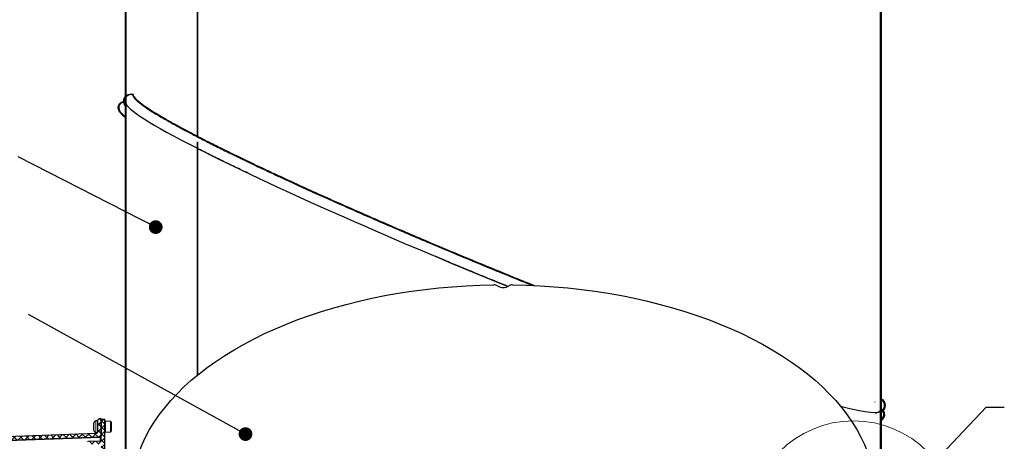
# Model space of a CAD drawing. Units: inches. Extents: x 2 to 154, y 1 to 99.
# Drawn here: x 51 to 78, y 24 to 36 of the extents above; entities that cross this region are included whole.
import ezdxf

# ---------------------------------------------------------------- set-up
doc = ezdxf.new("R2010")
doc.units = ezdxf.units.IN
doc.header["$MEASUREMENT"] = 0
doc.linetypes.add('SLD-Solid', pattern=[0])
doc.styles.get("Standard").update_dxf_attribs({"font": 'GOTHIC.TTF'})
doc.dimstyles.new('SLDDIMSTYLE5', dxfattribs={"dimtxt": 0.18, "dimasz": 0.375, "dimexe": 0, "dimexo": 0.0625, "dimgap": 0, "dimtad": 0, "dimtih": 1, "dimtoh": 1, "dimdec": 0, "dimrnd": 1e-09, "dimzin": 0, "dimdsep": 46, "dimlunit": 5, "dimtxsty": 'Standard', "dimblk1": 'DOT', "dimblk2": 'DOT', "dimsah": 1, "dimcen": 0.09, "dimadec": 0, "dimazin": 0, "dimtfac": 0.375, "dimtdec": 0, "dimtofl": 0, "dimtmove": 0, "dimatfit": 3, "dimldrblk": 'DOT', "dimfxl": 1, "dimfrac": 2, "dimtolj": 1, "dimtzin": 0, "dimarcsym": 0})
doc.dimstyles.new('SLDDIMSTYLE6', dxfattribs={"dimtxt": 0.18, "dimasz": 1, "dimexe": 0, "dimexo": 0.0625, "dimgap": 0, "dimtad": 0, "dimtih": 1, "dimtoh": 1, "dimdec": 0, "dimrnd": 1e-09, "dimzin": 0, "dimdsep": 46, "dimlunit": 5, "dimtxsty": 'Standard', "dimblk1": 'NONE', "dimblk2": 'NONE', "dimsah": 1, "dimcen": 0.09, "dimadec": 0, "dimazin": 0, "dimtfac": 1, "dimtdec": 0, "dimtofl": 0, "dimtmove": 0, "dimatfit": 3, "dimldrblk": 'NONE', "dimfxl": 1, "dimfrac": 2, "dimtolj": 1, "dimtzin": 0, "dimarcsym": 0})

# ---------------------------------------------------------------- blocks, each defined once
blk = doc.blocks.new('_DOT')
at = {"color": 0, "linetype": 'ByBlock', "lineweight": -2}
blk.add_line((-0.5, 0), (-1, 0), dxfattribs=at)
at = {"color": 0, "linetype": 'ByBlock', "const_width": 0.5}
blk.add_lwpolyline([(-0.25, 0, 1), (0.25, 0, 1)], format="xyb", close=True, dxfattribs=at)
blk = doc.blocks.new('_NONE')

msp = doc.modelspace()

# ---------------------------------------------------------------- hatches: boundary and pattern name
at = {"linetype": 'SLD-Solid', "lineweight": 0}
h = msp.add_hatch(dxfattribs=at)
h.set_pattern_fill('ANSI38', style=0)
edge = h.paths.add_edge_path(flags=0)
edge.add_line((54.1326214, 36.925492), (54.1106214, 36.925492))
edge.add_line((54.1106214, 36.925492), (54.1106214, 33.3999935))
edge.add_spline(control_points=[(54.1106214, 33.3999935), (54.0955331, 33.4022296), (54.0799767, 33.4023217), (54.064863, 33.4002643), (54.0467817, 33.3978029), (54.0288767, 33.392176), (54.0126358, 33.3838561), (53.9963513, 33.3755138), (53.9812879, 33.364233), (53.9686952, 33.3509589), (53.9560769, 33.337658), (53.9455888, 33.3219873), (53.9380965, 33.3052541), (53.930601, 33.2885136), (53.9258959, 33.2702467), (53.9243672, 33.2519685), (53.9228384, 33.2336906), (53.9244436, 33.2148966), (53.9290507, 33.1971428)], knot_values=[0.0005000415, 0.0005000415, 0.0005000415, 0.0005000415, 0.001678188, 0.001678188, 0.001678188, 0.0030882715, 0.0030882715, 0.0030882715, 0.0045021852, 0.0045021852, 0.0045021852, 0.0059189702, 0.0059189702, 0.0059189702, 0.0073363314, 0.0073363314, 0.0073363314, 0.0087536653, 0.0087536653, 0.0087536653, 0.0087536653], weights=[1, 1, 1, 1, 1, 1, 1, 1, 1, 1, 1, 1, 1, 1, 1, 1, 1, 1, 1], degree=3, periodic=0)
edge.add_spline(control_points=[(53.9290507, 33.1971428), (53.9319384, 33.1978962), (53.9348262, 33.1986495), (53.937714, 33.1994028), (53.9391734, 33.1997835), (53.9406328, 33.2001642), (53.9420922, 33.200545), (53.9435516, 33.2009257), (53.9450111, 33.2013064), (53.9464705, 33.2016871)], knot_values=[0, 0, 0, 0, 0.0002274138, 0.0002274138, 0.0002274138, 0.0003423421, 0.0003423421, 0.0003423421, 0.0004572705, 0.0004572705, 0.0004572705, 0.0004572705], weights=[1, 1, 1, 1, 1, 1, 1, 1, 1, 1], degree=3, periodic=0)
edge.add_spline(control_points=[(53.9464705, 33.2016871), (53.942387, 33.2174219), (53.940954, 33.2340744), (53.9422883, 33.2502755), (53.9436241, 33.2664948), (53.9477705, 33.2827073), (53.9543891, 33.2975748), (53.9609901, 33.3124029), (53.9702315, 33.3262998), (53.9813576, 33.3381173), (53.9924599, 33.3499097), (54.0057439, 33.3599544), (54.0201181, 33.3674179), (54.0344844, 33.3748772), (54.050335, 33.3799626), (54.0663601, 33.3822495), (54.0809683, 33.3843341), (54.0960712, 33.384154), (54.1106256, 33.3817218)], knot_values=[0, 0, 0, 0, 0.0012387099, 0.0012387099, 0.0012387099, 0.0024788584, 0.0024788584, 0.0024788584, 0.0037156648, 0.0037156648, 0.0037156648, 0.0049498245, 0.0049498245, 0.0049498245, 0.0061833342, 0.0061833342, 0.0061833342, 0.0073076723, 0.0073076723, 0.0073076723, 0.0073076723], weights=[1, 1, 1, 1, 1, 1, 1, 1, 1, 1, 1, 1, 1, 1, 1, 1, 1, 1, 1], degree=3, periodic=0)
edge.add_line((54.1106256, 33.3817218), (54.1326214, 33.37276))
edge.add_line((54.1326214, 33.37276), (54.1326214, 36.925492))
h = msp.add_hatch(dxfattribs=at)
h.set_pattern_fill('ANSI38', style=0)
edge = h.paths.add_edge_path(flags=0)
edge.add_line((74.7806214, 36.925492), (74.7586214, 36.925492))
edge.add_line((74.7586214, 36.925492), (74.7586214, 24.9691112))
edge.add_line((74.7586214, 24.9691112), (74.7806214, 24.9601478))
edge.add_line((74.7806214, 24.9601478), (74.7806214, 24.9607184))
edge.add_spline(control_points=[(74.7806214, 24.9607184), (74.7933872, 24.9521577), (74.8049149, 24.9414101), (74.814352, 24.9292779), (74.8243655, 24.9164048), (74.8322889, 24.9016207), (74.8374689, 24.8861561), (74.8426486, 24.8706925), (74.845229, 24.8541213), (74.8449983, 24.837815), (74.8447681, 24.8215333), (74.8417292, 24.8050673), (74.8361305, 24.7897768), (74.8305412, 24.774512), (74.8222469, 24.7599993), (74.8119275, 24.7474391), (74.8016073, 24.7348779), (74.7889766, 24.7239238), (74.7750785, 24.7154897)], knot_values=[0.0000463599, 0.0000463599, 0.0000463599, 0.0000463599, 0.0012175652, 0.0012175652, 0.0012175652, 0.0024609905, 0.0024609905, 0.0024609905, 0.0037042906, 0.0037042906, 0.0037042906, 0.0049456555, 0.0049456555, 0.0049456555, 0.0061849025, 0.0061849025, 0.0061849025, 0.0074242956, 0.0074242956, 0.0074242956, 0.0074242956], weights=[1, 1, 1, 1, 1, 1, 1, 1, 1, 1, 1, 1, 1, 1, 1, 1, 1, 1, 1], degree=3, periodic=0)
edge.add_spline(control_points=[(74.7750785, 24.7154897), (74.7766266, 24.7129256), (74.7781747, 24.7103615), (74.7797227, 24.7077973), (74.7805023, 24.7065062), (74.7812818, 24.705215), (74.7820613, 24.7039238), (74.7828409, 24.7026326), (74.7836204, 24.7013415), (74.7844, 24.7000503)], knot_values=[0, 0, 0, 0, 0.0002282356, 0.0002282356, 0.0002282356, 0.000343164, 0.000343164, 0.000343164, 0.0004580924, 0.0004580924, 0.0004580924, 0.0004580924], weights=[1, 1, 1, 1, 1, 1, 1, 1, 1, 1], degree=3, periodic=0)
edge.add_spline(control_points=[(74.7844, 24.7000503), (74.8013511, 24.710337), (74.8166359, 24.7239865), (74.8287743, 24.739665), (74.8399981, 24.7541622), (74.8488678, 24.770802), (74.854652, 24.7881998), (74.8604353, 24.805595), (74.8632944, 24.8242285), (74.8629946, 24.8425573), (74.8626953, 24.8608558), (74.8592395, 24.8793545), (74.8529099, 24.8965259), (74.8462282, 24.9146526), (74.8361335, 24.9318375), (74.8235486, 24.9464949), (74.8114605, 24.9605737), (74.7966121, 24.9725244), (74.7806214, 24.9819389)], knot_values=[0, 0, 0, 0, 0.0015109066, 0.0015109066, 0.0015109066, 0.0029044439, 0.0029044439, 0.0029044439, 0.0042977185, 0.0042977185, 0.0042977185, 0.005688618, 0.005688618, 0.005688618, 0.0071593716, 0.0071593716, 0.0071593716, 0.0085716734, 0.0085716734, 0.0085716734, 0.0085716734], weights=[1, 1, 1, 1, 1, 1, 1, 1, 1, 1, 1, 1, 1, 1, 1, 1, 1, 1, 1], degree=3, periodic=0)
edge.add_line((74.7806214, 24.9819389), (74.7806214, 36.925492))
h = msp.add_hatch(dxfattribs=at)
h.set_pattern_fill('ANSI38', style=0)
edge = h.paths.add_edge_path(flags=0)
edge.add_spline(control_points=[(54.0838298, 33.3543843), (54.0867002, 33.3552332), (54.0895705, 33.3560822), (54.0924409, 33.3569311), (54.0938831, 33.3573577), (54.0953254, 33.3577843), (54.0967677, 33.3582108), (54.09821, 33.3586374), (54.0996522, 33.359064), (54.1010945, 33.3594906)], knot_values=[0, 0, 0, 0, 0.0002280864, 0.0002280864, 0.0002280864, 0.0003426937, 0.0003426937, 0.0003426937, 0.000457301, 0.000457301, 0.000457301, 0.000457301], weights=[1, 1, 1, 1, 1, 1, 1, 1, 1, 1], degree=3, periodic=0)
edge.add_spline(control_points=[(54.1010945, 33.3594906), (54.0992133, 33.3658862), (54.0976801, 33.3723946), (54.0965084, 33.3789575), (54.092912, 33.3991012), (54.0927408, 33.4201427), (54.096009, 33.4403423), (54.0992699, 33.4604975), (54.1060446, 33.4803687), (54.1157796, 33.4983157), (54.1254892, 33.516216), (54.1384103, 33.5326929), (54.1534852, 33.5463839), (54.1685312, 33.5600487), (54.1861359, 33.5713125), (54.2048515, 33.5792394), (54.2235607, 33.5871636), (54.2438947, 33.5919703), (54.264172, 33.5932576), (54.2844494, 33.594545), (54.3052286, 33.5923482), (54.3247889, 33.5868508)], knot_values=[0, 0, 0, 0, 0.0005079951, 0.0005079951, 0.0005079951, 0.0020872677, 0.0020872677, 0.0020872677, 0.0036629915, 0.0036629915, 0.0036629915, 0.0052345591, 0.0052345591, 0.0052345591, 0.006803108, 0.006803108, 0.006803108, 0.0083711636, 0.0083711636, 0.0083711636, 0.00993924, 0.00993924, 0.00993924, 0.00993924], weights=[1, 1, 1, 1, 1, 1, 1, 1, 1, 1, 1, 1, 1, 1, 1, 1, 1, 1, 1, 1, 1, 1], degree=3, periodic=0)
edge.add_spline(control_points=[(54.3247889, 33.5868508), (54.3255989, 33.5897474), (54.3264088, 33.5926439), (54.3272188, 33.5955405), (54.3276238, 33.5969888), (54.3280288, 33.5984371), (54.3284338, 33.5998854), (54.3288387, 33.6013337), (54.3292437, 33.602782), (54.3296487, 33.6042303)], knot_values=[0, 0, 0, 0, 0.0002291867, 0.0002291867, 0.0002291867, 0.0003437801, 0.0003437801, 0.0003437801, 0.0004583735, 0.0004583735, 0.0004583735, 0.0004583735], weights=[1, 1, 1, 1, 1, 1, 1, 1, 1, 1], degree=3, periodic=0)
edge.add_spline(control_points=[(54.3296487, 33.6042303), (54.3230021, 33.6060983), (54.3162494, 33.607623), (54.309445, 33.6087919), (54.2874196, 33.6125755), (54.2644359, 33.6126045), (54.242401, 33.6088768), (54.2203153, 33.6051404), (54.1985714, 33.5975267), (54.1789762, 33.5866748), (54.1593301, 33.5757949), (54.1412986, 33.5613588), (54.1263765, 33.5445758), (54.1114278, 33.5277627), (54.0991846, 33.5081285), (54.090657, 33.4873097), (54.0821274, 33.4664861), (54.0770785, 33.4439015), (54.0759247, 33.4214283), (54.0747708, 33.3989551), (54.0774799, 33.3759726), (54.0838298, 33.3543843)], knot_values=[0, 0, 0, 0, 0.0005260927, 0.0005260927, 0.0005260927, 0.0022512528, 0.0022512528, 0.0022512528, 0.0039804681, 0.0039804681, 0.0039804681, 0.0057142156, 0.0057142156, 0.0057142156, 0.0074510622, 0.0074510622, 0.0074510622, 0.0091882602, 0.0091882602, 0.0091882602, 0.0109254485, 0.0109254485, 0.0109254485, 0.0109254485], weights=[1, 1, 1, 1, 1, 1, 1, 1, 1, 1, 1, 1, 1, 1, 1, 1, 1, 1, 1, 1, 1, 1], degree=3, periodic=0)
h = msp.add_hatch(dxfattribs=at)
h.set_pattern_fill('ANSI38', style=0)
h.paths.add_polyline_path([(54.1106214, 33.3817235), (54.1106214, 21.4163793), (54.1326214, 21.4163793), (54.1326214, 33.37276)], flags=0)
h = msp.add_hatch(dxfattribs=at)
h.set_pattern_fill('ANSI38', style=0)
edge = h.paths.add_edge_path(flags=0)
edge.add_spline(control_points=[(74.7719851, 24.937552), (74.7734543, 24.9349312), (74.7749235, 24.9323104), (74.7763927, 24.9296896), (74.7771281, 24.9283776), (74.7778636, 24.9270657), (74.7785991, 24.9257537), (74.7793345, 24.9244418), (74.78007, 24.9231298), (74.7808054, 24.9218179)], knot_values=[0, 0, 0, 0, 0.0002289458, 0.0002289458, 0.0002289458, 0.000343553, 0.000343553, 0.000343553, 0.0004581603, 0.0004581603, 0.0004581603, 0.0004581603], weights=[1, 1, 1, 1, 1, 1, 1, 1, 1, 1], degree=3, periodic=0)
edge.add_spline(control_points=[(74.7808054, 24.9218179), (74.7868442, 24.925222), (74.7927135, 24.9289458), (74.798366, 24.9329589), (74.8166902, 24.9459685), (74.8330124, 24.9623344), (74.8459813, 24.9806874), (74.8589686, 24.9990666), (74.8689537, 25.0199475), (74.8751143, 25.0415926), (74.8812733, 25.0632321), (74.8837807, 25.0862332), (74.8824314, 25.1086917), (74.8810846, 25.1311088), (74.8758585, 25.1536023), (74.8671805, 25.1743155), (74.8585193, 25.1949884), (74.8461814, 25.2144555), (74.831177, 25.2311064), (74.8161714, 25.2477586), (74.7980845, 25.2620522), (74.77841, 25.2727938)], knot_values=[0, 0, 0, 0, 0.0005282308, 0.0005282308, 0.0005282308, 0.0022631145, 0.0022631145, 0.0022631145, 0.0040004507, 0.0040004507, 0.0040004507, 0.0057372787, 0.0057372787, 0.0057372787, 0.007470823, 0.007470823, 0.007470823, 0.0092009655, 0.0092009655, 0.0092009655, 0.0109313426, 0.0109313426, 0.0109313426, 0.0109313426], weights=[1, 1, 1, 1, 1, 1, 1, 1, 1, 1, 1, 1, 1, 1, 1, 1, 1, 1, 1, 1, 1, 1], degree=3, periodic=0)
edge.add_spline(control_points=[(74.77841, 25.2727938), (74.777693, 25.2714727), (74.7769759, 25.2701516), (74.7762589, 25.2688304), (74.7755418, 25.2675093), (74.7748247, 25.2661881), (74.7741077, 25.264867), (74.7726735, 25.2622247), (74.7712394, 25.2595824), (74.7698053, 25.2569401)], knot_values=[0, 0, 0, 0, 0.0001145435, 0.0001145435, 0.0001145435, 0.000229087, 0.000229087, 0.000229087, 0.0004581741, 0.0004581741, 0.0004581741, 0.0004581741], weights=[1, 1, 1, 1, 1, 1, 1, 1, 1, 1], degree=3, periodic=0)
edge.add_spline(control_points=[(74.7698053, 25.2569401), (74.7753479, 25.253914), (74.78074, 25.2505943), (74.7859379, 25.2470083), (74.8027735, 25.2353934), (74.8178281, 25.2206995), (74.8298554, 25.2041561), (74.8418987, 25.1875909), (74.8512409, 25.1687126), (74.8571127, 25.149092), (74.8629822, 25.1294791), (74.8655468, 25.1085829), (74.8645959, 25.0881326), (74.8636469, 25.0677217), (74.8591701, 25.0471934), (74.851531, 25.0282421), (74.8439066, 25.0093272), (74.8329221, 24.991464), (74.8194769, 24.97613), (74.8060306, 24.9607948), (74.7897519, 24.9475676), (74.7719851, 24.937552)], knot_values=[0, 0, 0, 0, 0.0004811977, 0.0004811977, 0.0004811977, 0.0020601786, 0.0020601786, 0.0020601786, 0.0036412301, 0.0036412301, 0.0036412301, 0.0052215979, 0.0052215979, 0.0052215979, 0.0067988532, 0.0067988532, 0.0067988532, 0.0083730479, 0.0083730479, 0.0083730479, 0.0099474528, 0.0099474528, 0.0099474528, 0.0099474528], weights=[1, 1, 1, 1, 1, 1, 1, 1, 1, 1, 1, 1, 1, 1, 1, 1, 1, 1, 1, 1, 1, 1], degree=3, periodic=0)
h = msp.add_hatch(dxfattribs=at)
h.set_pattern_fill('ANSI38', style=0)
h.paths.add_polyline_path([(74.7586214, 24.9691112), (74.7586214, 21.4163793), (74.7806214, 21.4163793), (74.7806214, 24.9601478)], flags=0)
h = msp.add_hatch(dxfattribs=at)
h.set_pattern_fill('ANSI37', style=0)
edge = h.paths.add_edge_path(flags=0)
edge.add_arc((50.3295341, 18.6945369), 0.05, 180, 268)
edge.add_line((50.3277892, 18.6445673), (50.3795341, 18.6427603))
edge.add_line((50.3795341, 18.6427603), (50.3795341, 24.1078777))
edge.add_arc((50.3995341, 24.1078777), 0.02, 92, 180, ccw=False)
edge.add_line((50.3988361, 24.1278655), (53.4352321, 24.2338988))
edge.add_arc((53.4345341, 24.2538866), 0.02, 272, 360)
edge.add_line((53.4545341, 24.2538866), (53.4545341, 24.7245728))
edge.add_line((53.4545341, 24.7245728), (53.4027892, 24.7227659))
edge.add_arc((53.4045341, 24.6727963), 0.05, 92, 180)
edge.add_line((53.3545341, 24.6727963), (53.3545341, 24.3504555))
edge.add_arc((53.3345341, 24.3504555), 0.02, 272, 360, ccw=False)
edge.add_line((53.3352321, 24.3304677), (50.3277892, 24.2254454))
edge.add_arc((50.3295341, 24.1754759), 0.05, 92, 180)
edge.add_line((50.2795341, 24.1754759), (50.2795341, 18.6945369))
h = msp.add_hatch(dxfattribs=at)
h.set_pattern_fill('ANSI37', angle=3e-322, style=0)
edge = h.paths.add_edge_path(flags=0)
edge.add_arc((53.1045341, 24.085267), 0.02, 91, 180)
edge.add_line((53.0845341, 24.085267), (53.0845341, 24.0574916))
edge.add_arc((53.1045341, 24.0574916), 0.02, 180, 269)
edge.add_line((53.1041851, 24.0374947), (53.4545341, 24.0313793))
edge.add_line((53.4545341, 24.0313793), (53.4545341, 21.9938793))
edge.add_line((53.4545341, 21.9938793), (53.5545341, 21.9921338))
edge.add_line((53.5545341, 21.9921338), (53.5545341, 24.7196338))
edge.add_line((53.5545341, 24.7196338), (53.4545341, 24.7196338))
edge.add_line((53.4545341, 24.7196338), (53.4545341, 24.1310332))
edge.add_arc((53.4345341, 24.1310332), 0.02, 271, 360, ccw=False)
edge.add_line((53.4348832, 24.1110363), (53.1041851, 24.1052639))

# ---------------------------------------------------------------- linework, layer by layer
at = {"color": 7, "linetype": 'SLD-Solid', "lineweight": 30}
for p, q in [((54.1106218, 36.925493), (54.1106218, 33.3999932)), ((54.1326216, 36.925493), (54.1326216, 33.3727605)), ((56.0877255, 32.4595563), (56.0877255, 36.925493)), ((56.0935874, 36.925493), (56.0935874, 32.4565291)), ((74.7586212, 24.969111), (74.7586212, 36.925493)), ((74.7806209, 24.9819389), (74.7806209, 36.925493)), ((54.0780951, 33.4208173), (54.0774814, 33.4082276)), ((54.1326216, 33.3727605), (54.1106218, 33.3817246)), ((54.1106218, 33.3817246), (54.1106218, 21.4163791)), ((54.1106254, 33.3817223), (54.1326216, 33.3727605)), ((54.1326216, 33.3727605), (54.1326216, 21.4163791)), ((53.9253676, 33.2508502), (53.9261114, 33.2315514)), ((53.928647, 33.2018664), (53.9420616, 33.1540771)), ((54.0843266, 33.352279), (54.0896546, 33.3261726)), ((56.0877255, 32.125125), (56.0877255, 32.3054173)), ((56.0935874, 32.3024934), (56.0935874, 32.1221306)), ((56.0830616, 32.1247471), (56.0757706, 32.1284267)), ((56.0877255, 25.9181871), (56.0877255, 32.125125)), ((56.0935874, 32.1221306), (56.0877255, 32.1242027)), ((56.0935874, 32.1221306), (56.0935874, 25.9229707)), ((57.7240414, 31.3233944), (57.6317369, 31.3669726)), ((62.6648709, 29.1364178), (62.5828426, 29.1709357)), ((62.8410379, 29.0624576), (62.6648709, 29.1364178)), ((74.6113625, 25.1808905), (74.6027914, 25.1860332)), ((74.6338926, 24.8679779), (74.6195617, 24.8578157)), ((74.7586212, 24.969111), (74.7806209, 24.960148)), ((74.7586212, 21.4163791), (74.7586212, 24.969111)), ((74.7806209, 24.960148), (74.7806209, 24.9607182)), ((74.7806209, 21.4163791), (74.7806209, 24.960148)), ((53.2595344, 24.4049706), (53.2595344, 24.6149714)), ((53.3545346, 24.6669706), (53.3115336, 24.6669706)), ((53.3545346, 24.6727961), (53.3545346, 24.3504558)), ((53.4545343, 24.7245724), (53.4027897, 24.7227654)), ((53.4545343, 24.7245724), (53.4545343, 24.2538869)), ((53.4545343, 24.1310333), (53.4545343, 24.7196339)), ((53.4545343, 24.7196339), (53.554534, 24.7196339)), ((53.554534, 21.9921335), (53.554534, 24.7196339)), ((53.7102323, 24.6545334), (53.5738363, 24.6592971)), ((53.7295346, 24.6345459), (53.7295346, 24.3853961)), ((74.7806209, 24.6926639), (74.7844002, 24.70005)), ((50.3277896, 24.2254456), (53.3352323, 24.3304672)), ((50.3988365, 24.1278653), (53.435232, 24.2338982)), ((53.3115336, 24.3529703), (53.3545346, 24.3529703)), ((53.5738363, 24.3606449), (53.7102323, 24.3654074)), ((53.4348835, 24.1110364), (53.1041845, 24.1052637))]:
    msp.add_line(p, q, dxfattribs=at)
at = {"color": 8, "linetype": 'SLD-Solid', "lineweight": 0}
for p, q in [((53.3115336, 24.6669706), (53.3115336, 24.3529703)), ((53.5738363, 24.6592971), (53.5738363, 24.509971)), ((53.5738363, 24.509971), (53.5738363, 24.3606449)), ((53.7102323, 24.509971), (53.7102323, 24.6545334)), ((53.7102323, 24.3654074), (53.7102323, 24.509971)), ((53.435232, 24.2139107), (50.3988365, 24.1078778)), ((53.435232, 24.1110458), (53.435232, 24.2139107)), ((53.4545343, 24.2139107), (53.435232, 24.2139107))]:
    msp.add_line(p, q, dxfattribs=at)
at = {"color": 7, "linetype": 'SLD-Solid', "lineweight": 30, "flags": 128}
for points in [[(54.329649, 33.6042306), (54.3284334, 33.5998847), (54.327219, 33.595541), (54.3247891, 33.5868514)], [(53.9464709, 33.2016881), (53.9420921, 33.2005453), (53.9377144, 33.1994025), (53.9290506, 33.1971426)], [(54.3905513, 23.4791591), (54.4240238, 23.6004546), (54.4933282, 23.8108062), (54.5764826, 24.0195527), (54.6733683, 24.2264031), (54.7838534, 24.4310699), (54.9077818, 24.633267), (55.0449827, 24.8327149), (55.1952645, 25.0291357), (55.3584175, 25.2222547), (55.534216, 25.4118045), (55.7224147, 25.5975199), (55.9227515, 25.7791451), (56.1349475, 25.9564244), (56.3587084, 26.1291136), (56.593722, 26.2969711), (56.839661, 26.4597633), (57.0961845, 26.6172639), (57.362934, 26.7692534), (57.6395395, 26.9155206), (57.9256154, 27.0558626), (58.220764, 27.1900833), (58.524574, 27.3179963), (58.8366237, 27.4394231), (59.1564783, 27.5541949), (59.4836925, 27.6621521), (59.8178112, 27.7631456), (60.1583696, 27.8570335), (60.5048934, 27.9436855), (60.8569008, 28.0229796), (61.2139021, 28.0948091), (61.5754002, 28.1590706), (61.9408922, 28.2156762), (62.3098696, 28.2645462), (62.6818189, 28.3056136), (63.0562224, 28.3388209), (63.4325593, 28.3641223), (63.810306, 28.3814816), (64.1889366, 28.3908764)], [(64.7023062, 28.3908764), (65.0809368, 28.3814816), (65.4586834, 28.3641223), (65.8350203, 28.3388209), (66.2094239, 28.3056136), (66.5813731, 28.2645462), (66.9503505, 28.2156762), (67.3158426, 28.1590706), (67.6773406, 28.0948091), (68.034342, 28.0229796), (68.3863493, 27.9436855), (68.7328732, 27.8570335), (69.0734316, 27.7631456), (69.4075503, 27.6621521), (69.7347645, 27.5541949), (70.0546191, 27.4394231), (70.3666688, 27.3179963), (70.6704788, 27.1900833), (70.9656274, 27.0558626), (71.2517033, 26.9155206), (71.5283087, 26.7692534), (71.7950583, 26.6172639), (72.0515818, 26.4597633), (72.2975208, 26.2969711), (72.5325344, 26.1291136), (72.7562952, 25.9564244), (72.9684913, 25.7791451), (73.168828, 25.5975199), (73.3570268, 25.4118045), (73.5328253, 25.2222547), (73.6959783, 25.0291357), (73.84626, 24.8327149), (73.983461, 24.633267), (74.1073894, 24.4310699), (74.2178745, 24.2264031), (74.3147602, 24.0195527), (74.3979145, 23.8108062), (74.467219, 23.6004546), (74.5009038, 23.4783296)], [(74.7698053, 25.2569404), (74.7741078, 25.2648673), (74.7762585, 25.2688308), (74.7784104, 25.2727943)], [(74.7808051, 24.921818), (74.7785993, 24.9257533), (74.7763923, 24.9296898), (74.7719853, 24.9375522)]]:
    msp.add_lwpolyline(points, dxfattribs=at)
at = {"color": 7, "linetype": 'SLD-Solid', "lineweight": 0}
msp.add_circle((74.0196308, 21.8230963), 2.8460463, dxfattribs=at)
at = {"color": 7, "linetype": 'SLD-Solid', "lineweight": 30}
for centre, radius, start, end in [((64.1976041, 28.2205065), 0.1705902, 55.79379626, 92.9124051), ((64.4456214, 28.5944692), 0.27816, 236.84776625, 303.15223375), ((64.6936387, 28.2205065), 0.1705902, 87.0875949, 124.20620374), ((53.3115341, 24.6149708), 0.052, 90, 180), ((53.4045341, 24.6727963), 0.05, 92, 180), ((53.5745341, 24.6792846), 0.02, 180, 268), ((53.7095341, 24.6345459), 0.02, 0, 88), ((53.3115341, 24.4049708), 0.052, 180, 270), ((53.3345341, 24.3504555), 0.02, 272, 360), ((53.4345341, 24.2538866), 0.02, 272, 360), ((53.5745341, 24.340657), 0.02, 92, 180), ((53.7095341, 24.3853957), 0.02, 272, 0), ((53.4345341, 24.1310332), 0.02, 271, 0)]:
    msp.add_arc(centre, radius, start, end, dxfattribs=at)
for start_param, end_param in [(3.167781273, 3.7937031969), (3.167781273, 3.7937031969), (3.794672847, 4.7512739748), (3.794672847, 4.7512739748), (5.8441423603, 6.3093739266), (5.8441423603, 6.3093739266)]:
    msp.add_ellipse((64.4456214, 29.1709356), major_axis=(10.3094636, -4.2205451), ratio=0.063985186, start_param=start_param, end_param=end_param, dxfattribs=at)
at = {"color": 8, "linetype": 'SLD-Solid', "lineweight": 0}
msp.add_ellipse((53.4345341, 24.2138622), major_axis=(0.0006997, 0.0200366), ratio=0.0347087538, start_param=4.7160340017, end_param=6.2856123533, dxfattribs=at)
at = {"color": 7, "linetype": 'SLD-Solid', "lineweight": 30}
for points, knots in [([(53.9290506, 33.1971426), (53.9261758, 33.2154362), (53.9204263, 33.2520231), (53.9354421, 33.3065717), (53.9663414, 33.3531322), (54.0111413, 33.3864251), (54.0616514, 33.403152), (54.0953012, 33.4009814), (54.1106218, 33.3999932)], [0, 0, 0, 0, 0.1717177264, 0.3434325701, 0.515067454, 0.6863626703, 0.8572026909, 1, 1, 1, 1]), ([(54.1106254, 33.3817223), (54.095796, 33.3828504), (54.0646991, 33.3852161), (54.018814, 33.369685), (53.9792757, 33.3400251), (53.952029, 33.298698), (53.9388059, 33.2503379), (53.9439169, 33.2178985), (53.9464709, 33.2016881)], [0, 0, 0, 0, 0.1538707323, 0.3226649274, 0.4915509772, 0.6607976317, 0.8304953765, 1, 1, 1, 1]), ([(54.0838303, 33.3543839), (54.0795835, 33.3767003), (54.0710898, 33.4213334), (54.0873558, 33.4888443), (54.1233914, 33.5470778), (54.177097, 33.5900507), (54.2416373, 33.6125314), (54.2945301, 33.6128956), (54.3229428, 33.6058853), (54.329649, 33.6042306)], [0, 0, 0, 0, 0.1589027296, 0.3178077487, 0.4766772787, 0.6352610326, 0.7934351828, 0.9512446297, 1, 1, 1, 1]), ([(54.3247891, 33.5868514), (54.304594, 33.5904426), (54.264204, 33.5976251), (54.2034198, 33.5821931), (54.1511471, 33.5489961), (54.112661, 33.4998922), (54.09267, 33.4409226), (54.0926519, 33.3922323), (54.099429, 33.3659493), (54.1010945, 33.3594902)], [0, 0, 0, 0, 0.1576628213, 0.3153253184, 0.4730391923, 0.6310586126, 0.7894904831, 0.9482671188, 1, 1, 1, 1]), ([(54.3247891, 33.5868514), (54.3260668, 33.5764612), (54.3286877, 33.5551479), (54.3537187, 33.5138947), (54.3969816, 33.463758), (54.462671, 33.4030381), (54.5535615, 33.3306475), (54.6727801, 33.2453567), (54.8239162, 33.1457843), (55.0000776, 33.0370803), (55.198341, 32.9205715), (55.4163748, 32.7973284), (55.6679791, 32.65984), (55.9557464, 32.5072348), (56.2799652, 32.339849), (56.6420357, 32.1573711), (57.0432487, 31.9595373), (57.487168, 31.7450077), (57.9407813, 31.5298702), (58.3965264, 31.3171259), (58.8472735, 31.1095292), (59.3262264, 30.8917803), (59.8327511, 30.664373), (60.3623462, 30.4294747), (60.913099, 30.1880462), (61.4831944, 29.9410055), (62.0743784, 29.6877146), (62.6979432, 29.4235445), (63.3448756, 29.1526121), (64.0051879, 28.8794115), (64.6414305, 28.6189835), (65.0566935, 28.451492), (65.2550849, 28.3714732)], [0, 0, 0, 0, 0.0225383464, 0.0462323695, 0.0711607634, 0.0973952258, 0.124994549, 0.1540326627, 0.1845931125, 0.2167774322, 0.2451395552, 0.2748204153, 0.3059165168, 0.3384678739, 0.3724935126, 0.407368705, 0.443712522, 0.4815514846, 0.5208798604, 0.5534200768, 0.5868976284, 0.6212881888, 0.6565718863, 0.6926927109, 0.7289230974, 0.765857896, 0.8034832972, 0.8418009069, 0.8832039541, 0.9238026306, 0.9635967979, 1, 1, 1, 1]), ([(54.329649, 33.6042306), (54.3309112, 33.5938424), (54.3335004, 33.572533), (54.3584953, 33.5312768), (54.4017411, 33.4811305), (54.4674259, 33.4203941), (54.5583348, 33.3479786), (54.6775954, 33.2626462), (54.8288042, 33.1630233), (55.0050437, 33.0542681), (55.203375, 32.9377217), (55.4214513, 32.8144507), (55.6731054, 32.6769386), (55.9609273, 32.524301), (56.2852077, 32.356886), (56.6473456, 32.1743754), (57.0486319, 31.9765025), (57.4926326, 31.7619375), (57.9463263, 31.5467573), (58.4021532, 31.3339773), (58.85298, 31.1263441), (59.3320163, 30.9085562), (59.8386283, 30.681109), (60.3683149, 30.4461712), (60.9191622, 30.2047015), (61.4893554, 29.9576179), (62.0806382, 29.7042862), (62.704314, 29.4400607), (63.3513332, 29.1691275), (64.0118412, 28.8957146), (64.6618532, 28.6301314), (65.0929154, 28.4551686), (65.305826, 28.3700636), (65.3068465, 28.3696557)], [0, 0, 0, 0, 0.02248135, 0.0461158735, 0.0709821349, 0.0971517256, 0.1246833464, 0.1536508155, 0.1841374799, 0.2162447397, 0.2445274423, 0.2741251471, 0.3051340228, 0.3375940034, 0.371524007, 0.406301092, 0.4425426189, 0.480274926, 0.5194924293, 0.5519408074, 0.5853238421, 0.6196172459, 0.654801236, 0.6908199057, 0.7269478337, 0.7637781567, 0.8012970979, 0.8395062167, 0.8807920306, 0.921275828, 0.9609574733, 0.9998128677, 1, 1, 1, 1]), ([(53.9290506, 33.1971426), (53.9322591, 33.1815398), (53.9386456, 33.1504818), (53.9896178, 33.0875261), (54.0449239, 33.0318911), (54.0964686, 32.9921371), (54.1106218, 32.9812213)], [0, 0, 0, 0, 0.2992788272, 0.5957265028, 0.8889933829, 1, 1, 1, 1]), ([(53.9464709, 33.2016881), (53.9496346, 33.1861202), (53.9559321, 33.1551316), (54.0073438, 33.0920617), (54.0574878, 33.0407417), (54.1025095, 33.0058179), (54.1106218, 32.9995251)], [0, 0, 0, 0, 0.31388739113, 0.62480787914, 0.93239500879, 1, 1, 1, 1]), ([(54.1010945, 33.3594902), (54.099652, 33.3590641), (54.0967672, 33.3582121), (54.0910136, 33.3565063), (54.0867008, 33.355232), (54.0838303, 33.3543839)], [0, 0, 0, 0, 0.25063067324, 0.50123583209, 1, 1, 1, 1]), ([(54.0838303, 33.3543839), (54.0849591, 33.3439486), (54.0869932, 33.3251458), (54.1033451, 33.3005892), (54.1106218, 33.2896613)], [0, 0, 0, 0, 0.5549880533, 1, 1, 1, 1]), ([(54.1010945, 33.3594902), (54.1012205, 33.3494654), (54.1013558, 33.3386969), (54.1100232, 33.324519), (54.1106218, 33.3235397)], [0, 0, 0, 0, 0.9309293418, 1, 1, 1, 1]), ([(57.6317369, 31.3669726), (57.4888898, 31.4348301), (57.2035721, 31.5703663), (56.8033062, 31.7646967), (56.4278233, 31.9499444), (56.199652, 32.0656403), (56.0877255, 32.1223935)], [0, 0, 0, 0, 0.2535563359, 0.5064445565, 0.7578926742, 1, 1, 1, 1]), ([(64.573657, 28.3475527), (64.4947749, 28.3795387), (64.2146194, 28.4931393), (63.78498, 28.6698575), (63.2860145, 28.8763507), (62.9893208, 29.0004398), (62.8410379, 29.0624576)], [0, 0, 0, 0, 0.1358340616, 0.4824243512, 0.7413236997, 1, 1, 1, 1]), ([(74.7719853, 24.9375522), (74.7888434, 24.9493731), (74.8225583, 24.973014), (74.8546544, 25.0271976), (74.8681178, 25.0879421), (74.8604679, 25.1501522), (74.8326811, 25.2060718), (74.7983296, 25.2401527), (74.7752501, 25.2537359), (74.7698053, 25.2569404)], [0, 0, 0, 0, 0.1581716368, 0.3163315219, 0.4747978691, 0.6335690145, 0.792401458, 0.9510239961, 1, 1, 1, 1]), ([(74.7784104, 25.2727943), (74.7971131, 25.2600546), (74.834517, 25.2345763), (74.8705977, 25.175509), (74.8862998, 25.1089551), (74.8788168, 25.0404806), (74.8491164, 24.9786257), (74.8118829, 24.9406783), (74.786734, 24.925416), (74.7808051, 24.921818)], [0, 0, 0, 0, 0.1581962659, 0.3163795558, 0.4748705516, 0.6336527682, 0.7924777512, 0.9510765185, 1, 1, 1, 1]), ([(74.8261774, 24.9420214), (74.8354072, 24.9531255), (74.8603272, 24.9831061), (74.8797534, 25.0395974), (74.8811752, 25.0805038), (74.8818409, 25.0996534)], [0, 0, 0, 0, 0.2383107831, 0.6434288471, 1, 1, 1, 1]), ([(74.7750782, 24.7154897), (74.7882072, 24.7253397), (74.8144644, 24.7450391), (74.8386373, 24.7890078), (74.84784, 24.8377981), (74.840002, 24.8868928), (74.8174037, 24.9307433), (74.7926372, 24.950926), (74.7806209, 24.9607182)], [0, 0, 0, 0, 0.16797326, 0.3359348391, 0.5041781947, 0.6726760062, 0.8411883457, 1, 1, 1, 1]), ([(74.7806209, 24.9819389), (74.7958862, 24.9710715), (74.8270441, 24.9488903), (74.8555378, 24.8984332), (74.8661866, 24.8425799), (74.8574951, 24.7873932), (74.831031, 24.7356296), (74.8003441, 24.7122153), (74.7844002, 24.70005)], [0, 0, 0, 0, 0.1646975801, 0.3361628538, 0.4985904538, 0.6612902265, 0.8240166246, 1, 1, 1, 1]), ([(74.7806209, 24.6793855), (74.7873816, 24.6842151), (74.8075094, 24.6985939), (74.8343327, 24.7336401), (74.8571043, 24.7806331), (74.8603555, 24.8155581), (74.8618628, 24.8317493)], [0, 0, 0, 0, 0.1489522185, 0.4434640541, 0.7419915958, 1, 1, 1, 1]), ([(74.7844002, 24.70005), (74.7836208, 24.7013415), (74.7820622, 24.7039244), (74.778953, 24.7090698), (74.7766259, 24.7129254), (74.7750782, 24.7154897)], [0, 0, 0, 0, 0.25090919463, 0.50179632552, 1, 1, 1, 1])]:
    msp.add_open_spline(points, degree=3, knots=knots, dxfattribs=at)

# ---------------------------------------------------------------- leaders
at = {"color": 7, "linetype": 'Continuous', "lineweight": 0}
for points in [[(54.9501061, 29.969912), (51.1890301, 31.8924512)], [(57.4034196, 24.3078537), (51.4712048, 27.5758512)]]:
    msp.add_leader(points, dimstyle='SLDDIMSTYLE5', dxfattribs=at)
at = {"color": 7, "linetype": 'SLD-Solid', "lineweight": 0, "has_arrowhead": 0}
msp.add_leader([(76.2626129, 23.5749556), (77.6389634, 25.0404608), (78.1389634, 25.0404608)], dimstyle='SLDDIMSTYLE6', dxfattribs=at)

doc.saveas('drawing.dxf')
